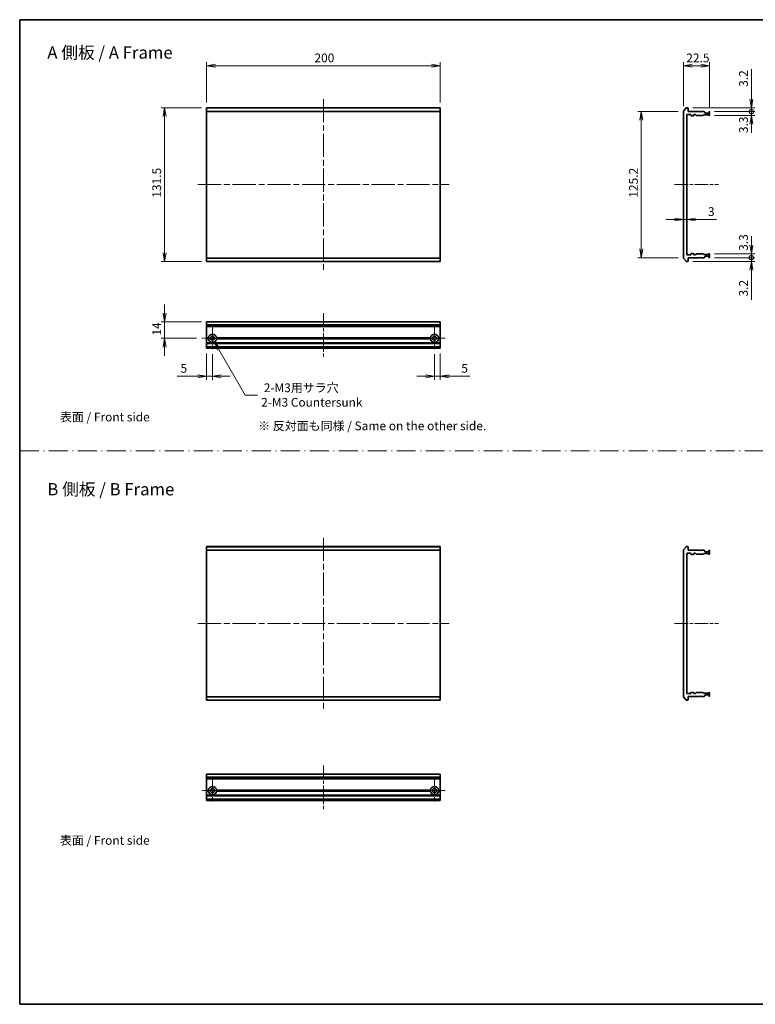
# Model space of a CAD drawing. Units: millimetres. Extents: x -1914 to 5565, y 28 to 1439.
# Drawn here: x 1429 to 2059, y 28 to 871 of the extents above; entities that cross this region are included whole.
import ezdxf

# ---------------------------------------------------------------- set-up
doc = ezdxf.new("R2010")
doc.units = ezdxf.units.MM
doc.header["$LTSCALE"] = 3.5
doc.linetypes.add('CHAIN', pattern=[0.3543, 0.2362, -0.0295, 0.0591, -0.0295])
doc.linetypes.add('DASH_DOT', pattern=[0.37, 0.24, -0.06, 0.01, -0.06])
doc.layers.get('Defpoints').update_dxf_attribs({"lineweight": 25})
for name, color, linetype, lineweight in [('Border (ISO)', 7, 'Continuous', 35), ('Center Mark (ISO)', 131, 'Continuous', 18), ('Centerline (ISO)', 131, 'Continuous', 18), ('Dimension (ISO)', 7, 'Continuous', 18), ('Dimension (ISO) @ 1', 7, 'Continuous', 18), ('Sketch Geometry (ISO)', 7, 'Continuous', 18), ('Symbol (ISO)', 7, 'Continuous', 18), ('Visible (ISO)', 7, 'Continuous', 35), ('Visible Narrow (ISO)', 7, 'Continuous', 25)]:
    doc.layers.add(name, color=color, linetype=linetype, lineweight=lineweight)
doc.styles.add('Note Text (TK)', font='txt')
doc.dimstyles.new('Default - Method 1b (TK)', dxfattribs={"dimscale": 3.5, "dimtxt": 2.5, "dimasz": 2.5, "dimexe": 1, "dimexo": 1.5, "dimgap": 1, "dimtad": 1, "dimrnd": 1e-08, "dimdsep": 46, "dimtxsty": 'Note Text (TK)', "dimblk": 'OPEN', "dimcen": 0.09, "dimdle": 5, "dimclrd": 100, "dimclre": 100, "dimclrt": 7, "dimadec": 1, "dimazin": 1, "dimtfac": 1, "dimtmove": 0, "dimatfit": 3, "dimldrblk": 'OPEN', "dimfxl": 1, "dimtolj": 1, "dimlwd": -1, "dimlwe": -1, "dimarcsym": 0})

# ---------------------------------------------------------------- blocks, each defined once
blk = doc.blocks.new('図面枠 tk図枠')
at = {"layer": 'Border (ISO)'}
for p, q in [((14.5, 289), (405.5, 289)), ((14.5, 289), (14.5, 8)), ((405.5, 289), (405.5, 8)), ((14.5, 8), (405.5, 8))]:
    blk.add_line(p, q, dxfattribs=at)
blk = doc.blocks.new('_Open')
at = {"color": 0, "linetype": 'ByBlock', "lineweight": -2}
for p, q in [((-1, 0.17), (0, 0)), ((-1, -0.17), (0, 0)), ((0, 0), (-1, 0))]:
    blk.add_line(p, q, dxfattribs=at)
blk = doc.blocks.new('*D54')
at = {"layer": 'Defpoints', "color": 0}
for p in [(1589.26, 795.53), (1553.26, 664.03), (1589.26, 664.03)]:
    blk.add_point(p, dxfattribs=at)
at = {"layer": 'Dimension (ISO)', "color": 100}
for p, q in [((1584.76, 795.53), (1550.26, 795.53)), ((1553.26, 788.03), (1553.26, 671.53)), ((1584.76, 664.03), (1550.26, 664.03))]:
    blk.add_line(p, q, dxfattribs=at)
at = {"layer": 'Dimension (ISO)', "color": 100, "xscale": 7.5, "yscale": 7.5, "zscale": 7.5}
for p, rotation in [((1553.26, 795.53), 90), ((1553.26, 664.03), 270)]:
    blk.add_blockref('_Open', p, dxfattribs=dict(at, rotation=rotation))
at = {"layer": 'Dimension (ISO)', "color": 7, "insert": (1546.51, 718.61), "char_height": 7.5, "attachment_point": 4, "rotation": 90, "style": 'Note Text (TK)'}
blk.add_mtext('\\A1;131.5', dxfattribs=at)
blk = doc.blocks.new('*D55')
at = {"layer": 'Defpoints', "color": 0}
for p in [(1789.26, 831.53), (1589.26, 795.53), (1789.26, 795.53)]:
    blk.add_point(p, dxfattribs=at)
at = {"layer": 'Dimension (ISO)', "color": 100}
for p, q in [((1589.26, 800.03), (1589.26, 834.53)), ((1596.76, 831.53), (1781.76, 831.53)), ((1789.26, 800.03), (1789.26, 834.53))]:
    blk.add_line(p, q, dxfattribs=at)
at = {"layer": 'Dimension (ISO)', "color": 100, "xscale": 7.5, "yscale": 7.5, "zscale": 7.5, "rotation": 180}
blk.add_blockref('_Open', (1589.26, 831.53), dxfattribs=at)
at = {"layer": 'Dimension (ISO)', "color": 100, "xscale": 7.5, "yscale": 7.5, "zscale": 7.5}
blk.add_blockref('_Open', (1789.26, 831.53), dxfattribs=at)
at = {"layer": 'Dimension (ISO)', "color": 7, "insert": (1681.54, 838.28), "char_height": 7.5, "attachment_point": 4, "style": 'Note Text (TK)'}
blk.add_mtext('\\A1;200', dxfattribs=at)
blk = doc.blocks.new('*D56')
at = {"layer": 'Defpoints', "color": 0}
for p in [(2019.81, 831.53), (1997.31, 792.42), (2019.81, 792.03)]:
    blk.add_point(p, dxfattribs=at)
at = {"layer": 'Dimension (ISO)', "color": 100}
for p, q in [((1997.31, 796.92), (1997.31, 834.53)), ((2004.81, 831.53), (2012.31, 831.53)), ((2019.81, 796.53), (2019.81, 834.53))]:
    blk.add_line(p, q, dxfattribs=at)
at = {"layer": 'Dimension (ISO)', "color": 100, "xscale": 7.5, "yscale": 7.5, "zscale": 7.5, "rotation": 180}
blk.add_blockref('_Open', (1997.31, 831.53), dxfattribs=at)
at = {"layer": 'Dimension (ISO)', "color": 100, "xscale": 7.5, "yscale": 7.5, "zscale": 7.5}
blk.add_blockref('_Open', (2019.81, 831.53), dxfattribs=at)
at = {"layer": 'Dimension (ISO)', "color": 7, "insert": (1999.82, 838.28), "char_height": 7.5, "attachment_point": 4, "style": 'Note Text (TK)'}
blk.add_mtext('\\A1;22.5', dxfattribs=at)
blk = doc.blocks.new('*D57')
at = {"layer": 'Defpoints', "color": 0}
for p in [(1997.31, 792.38), (1961.31, 667.18), (1997.31, 667.18)]:
    blk.add_point(p, dxfattribs=at)
at = {"layer": 'Dimension (ISO)', "color": 100}
for p, q in [((1992.81, 792.38), (1958.31, 792.38)), ((1961.31, 784.88), (1961.31, 674.68)), ((1992.81, 667.18), (1958.31, 667.18))]:
    blk.add_line(p, q, dxfattribs=at)
at = {"layer": 'Dimension (ISO)', "color": 100, "xscale": 7.5, "yscale": 7.5, "zscale": 7.5}
for p, rotation in [((1961.31, 792.38), 90), ((1961.31, 667.18), 270)]:
    blk.add_blockref('_Open', p, dxfattribs=dict(at, rotation=rotation))
at = {"layer": 'Dimension (ISO)', "color": 7, "insert": (1954.56, 718.61), "char_height": 7.5, "attachment_point": 4, "rotation": 90, "style": 'Note Text (TK)'}
blk.add_mtext('\\A1;125.2', dxfattribs=at)
blk = doc.blocks.new('*D58')
at = {"layer": 'Defpoints', "color": 0}
for p in [(1997.31, 699.93), (2000.31, 699.93), (2000.31, 699.28)]:
    blk.add_point(p, dxfattribs=at)
at = {"layer": 'Dimension (ISO)', "color": 100}
for p, q in [((1989.81, 699.93), (1982.31, 699.93)), ((1997.31, 699.93), (2000.31, 699.93)), ((2007.81, 699.93), (2025.65, 699.93))]:
    blk.add_line(p, q, dxfattribs=at)
at = {"layer": 'Dimension (ISO)', "color": 100, "xscale": 7.5, "yscale": 7.5, "zscale": 7.5}
blk.add_blockref('_Open', (1997.31, 699.93), dxfattribs=at)
at = {"layer": 'Dimension (ISO)', "color": 100, "xscale": 7.5, "yscale": 7.5, "zscale": 7.5, "rotation": 180}
blk.add_blockref('_Open', (2000.31, 699.93), dxfattribs=at)
at = {"layer": 'Dimension (ISO)', "color": 7, "insert": (2018.31, 706.68), "char_height": 7.5, "attachment_point": 4, "style": 'Note Text (TK)'}
blk.add_mtext('\\A1;3', dxfattribs=at)
blk = doc.blocks.new('_DotSmall')
at = {"color": 0, "linetype": 'ByBlock', "const_width": 0.5}
blk.add_lwpolyline([(-0.0625, 0, 1), (0.0625, 0, 1)], format="xyb", close=True, dxfattribs=at)
blk = doc.blocks.new('*D59')
at = {"layer": 'Defpoints', "color": 0}
for p in [(2001.01, 795.53), (2055.51, 795.53), (2019.51, 792.33)]:
    blk.add_point(p, dxfattribs=at)
at = {"layer": 'Dimension (ISO)', "color": 100}
for p, q in [((2055.51, 803.03), (2055.51, 828.55)), ((2005.51, 795.53), (2058.51, 795.53)), ((2055.51, 792.33), (2055.51, 795.53)), ((2024.01, 792.33), (2058.51, 792.33)), ((2055.51, 792.33), (2055.51, 784.83))]:
    blk.add_line(p, q, dxfattribs=at)
at = {"layer": 'Dimension (ISO)', "color": 100, "xscale": 7.5, "yscale": 7.5, "zscale": 7.5}
for name, p, rotation in [('_Open', (2055.51, 795.53), 270), ('_DotSmall', (2055.51, 792.33), 90)]:
    blk.add_blockref(name, p, dxfattribs=dict(at, rotation=rotation))
at = {"layer": 'Dimension (ISO)', "color": 7, "insert": (2048.76, 813.53), "char_height": 7.5, "attachment_point": 4, "rotation": 90, "style": 'Note Text (TK)'}
blk.add_mtext('\\A1;3.2', dxfattribs=at)
blk = doc.blocks.new('*D60')
at = {"layer": 'Defpoints', "color": 0}
for p in [(2019.51, 792.33), (2019.51, 789.03), (2055.51, 792.33)]:
    blk.add_point(p, dxfattribs=at)
at = {"layer": 'Dimension (ISO)', "color": 100}
for p, q in [((2055.51, 792.33), (2055.51, 799.83)), ((2024.01, 792.33), (2058.51, 792.33)), ((2024.01, 789.03), (2058.51, 789.03)), ((2055.51, 789.03), (2055.51, 792.33)), ((2055.51, 781.53), (2055.51, 774.03))]:
    blk.add_line(p, q, dxfattribs=at)
at = {"layer": 'Dimension (ISO)', "color": 100, "xscale": 7.5, "yscale": 7.5, "zscale": 7.5}
for name, p, rotation in [('_DotSmall', (2055.51, 792.33), 270), ('_Open', (2055.51, 789.03), 90)]:
    blk.add_blockref(name, p, dxfattribs=dict(at, rotation=rotation))
at = {"layer": 'Dimension (ISO)', "color": 7, "insert": (2048.76, 773.91), "char_height": 7.5, "attachment_point": 4, "rotation": 90, "style": 'Note Text (TK)'}
blk.add_mtext('\\A1;3.3', dxfattribs=at)
blk = doc.blocks.new('*D61')
at = {"layer": 'Defpoints', "color": 0}
for p in [(2019.51, 667.23), (2001.01, 664.03), (2055.51, 664.03)]:
    blk.add_point(p, dxfattribs=at)
at = {"layer": 'Dimension (ISO)', "color": 100}
for p, q in [((2055.51, 667.23), (2055.51, 674.73)), ((2024.01, 667.23), (2058.51, 667.23)), ((2055.51, 667.23), (2055.51, 664.03)), ((2005.51, 664.03), (2058.51, 664.03)), ((2055.51, 656.53), (2055.51, 631.01))]:
    blk.add_line(p, q, dxfattribs=at)
at = {"layer": 'Dimension (ISO)', "color": 100, "xscale": 7.5, "yscale": 7.5, "zscale": 7.5}
for name, p, rotation in [('_DotSmall', (2055.51, 667.23), 270), ('_Open', (2055.51, 664.03), 90)]:
    blk.add_blockref(name, p, dxfattribs=dict(at, rotation=rotation))
at = {"layer": 'Dimension (ISO)', "color": 7, "insert": (2048.76, 634.01), "char_height": 7.5, "attachment_point": 4, "rotation": 90, "style": 'Note Text (TK)'}
blk.add_mtext('\\A1;3.2', dxfattribs=at)
blk = doc.blocks.new('*D62')
at = {"layer": 'Defpoints', "color": 0}
for p in [(2019.51, 670.53), (2019.51, 667.23), (2055.51, 667.23)]:
    blk.add_point(p, dxfattribs=at)
at = {"layer": 'Dimension (ISO)', "color": 100}
for p, q in [((2055.51, 678.03), (2055.51, 685.53)), ((2024.01, 670.53), (2058.51, 670.53)), ((2024.01, 667.23), (2058.51, 667.23)), ((2055.51, 670.53), (2055.51, 667.23)), ((2055.51, 667.23), (2055.51, 659.73))]:
    blk.add_line(p, q, dxfattribs=at)
at = {"layer": 'Dimension (ISO)', "color": 100, "xscale": 7.5, "yscale": 7.5, "zscale": 7.5}
for name, p, rotation in [('_Open', (2055.51, 670.53), 270), ('_DotSmall', (2055.51, 667.23), 90)]:
    blk.add_blockref(name, p, dxfattribs=dict(at, rotation=rotation))
at = {"layer": 'Dimension (ISO)', "color": 7, "insert": (2048.76, 673.13), "char_height": 7.5, "attachment_point": 4, "rotation": 90, "style": 'Note Text (TK)'}
blk.add_mtext('\\A1;3.3', dxfattribs=at)
blk = doc.blocks.new('*D63')
at = {"layer": 'Defpoints', "color": 0}
for p in [(1589.26, 612.25), (1553.26, 598.25), (1585.06, 598.25)]:
    blk.add_point(p, dxfattribs=at)
at = {"layer": 'Dimension (ISO)', "color": 100}
for p, q in [((1553.26, 619.75), (1553.26, 627.25)), ((1584.76, 612.25), (1550.26, 612.25)), ((1553.26, 612.25), (1553.26, 598.25)), ((1580.56, 598.25), (1550.26, 598.25)), ((1553.26, 590.75), (1553.26, 583.25))]:
    blk.add_line(p, q, dxfattribs=at)
at = {"layer": 'Dimension (ISO)', "color": 100, "xscale": 7.5, "yscale": 7.5, "zscale": 7.5}
for p, rotation in [((1553.26, 612.25), 270), ((1553.26, 598.25), 90)]:
    blk.add_blockref('_Open', p, dxfattribs=dict(at, rotation=rotation))
at = {"layer": 'Dimension (ISO)', "color": 7, "insert": (1546.51, 600.54), "char_height": 7.5, "attachment_point": 4, "rotation": 90, "style": 'Note Text (TK)'}
blk.add_mtext('\\A1;14', dxfattribs=at)
blk = doc.blocks.new('*D64')
at = {"layer": 'Defpoints', "color": 0}
for p in [(1589.26, 589.75), (1594.26, 589.05), (1589.26, 565.75)]:
    blk.add_point(p, dxfattribs=at)
at = {"layer": 'Dimension (ISO)', "color": 100}
for p, q in [((1589.26, 585.25), (1589.26, 562.75)), ((1594.26, 584.55), (1594.26, 562.75)), ((1581.76, 565.75), (1563.91, 565.75)), ((1594.26, 565.75), (1589.26, 565.75)), ((1601.76, 565.75), (1609.26, 565.75))]:
    blk.add_line(p, q, dxfattribs=at)
at = {"layer": 'Dimension (ISO)', "color": 100, "xscale": 7.5, "yscale": 7.5, "zscale": 7.5}
blk.add_blockref('_Open', (1589.26, 565.75), dxfattribs=at)
at = {"layer": 'Dimension (ISO)', "color": 100, "xscale": 7.5, "yscale": 7.5, "zscale": 7.5, "rotation": 180}
blk.add_blockref('_Open', (1594.26, 565.75), dxfattribs=at)
at = {"layer": 'Dimension (ISO)', "color": 7, "insert": (1566.91, 572.5), "char_height": 7.5, "attachment_point": 4, "style": 'Note Text (TK)'}
blk.add_mtext('\\A1;5', dxfattribs=at)
blk = doc.blocks.new('*D65')
at = {"layer": 'Defpoints', "color": 0}
for p in [(1784.26, 589.05), (1789.26, 589.75), (1784.26, 565.75)]:
    blk.add_point(p, dxfattribs=at)
at = {"layer": 'Dimension (ISO)', "color": 100}
for p, q in [((1784.26, 584.55), (1784.26, 562.75)), ((1789.26, 585.25), (1789.26, 562.75)), ((1776.76, 565.75), (1769.26, 565.75)), ((1784.26, 565.75), (1789.26, 565.75)), ((1796.76, 565.75), (1814.6, 565.75))]:
    blk.add_line(p, q, dxfattribs=at)
at = {"layer": 'Dimension (ISO)', "color": 100, "xscale": 7.5, "yscale": 7.5, "zscale": 7.5}
blk.add_blockref('_Open', (1784.26, 565.75), dxfattribs=at)
at = {"layer": 'Dimension (ISO)', "color": 100, "xscale": 7.5, "yscale": 7.5, "zscale": 7.5, "rotation": 180}
blk.add_blockref('_Open', (1789.26, 565.75), dxfattribs=at)
at = {"layer": 'Dimension (ISO)', "color": 7, "insert": (1807.26, 572.5), "char_height": 7.5, "attachment_point": 4, "style": 'Note Text (TK)'}
blk.add_mtext('\\A1;5', dxfattribs=at)
blk = doc.blocks.new('*D66')
at = {"layer": 'Defpoints', "color": 0}
for p in [(1594.26, 598.25), (1596.01, 595.22)]:
    blk.add_point(p, dxfattribs=at)
at = {"layer": 'Dimension (ISO)', "color": 100}
for p, q in [((1622.33, 549.63), (1599.76, 588.72)), ((1632.92, 549.63), (1622.33, 549.63))]:
    blk.add_line(p, q, dxfattribs=at)
at = {"layer": 'Dimension (ISO)', "color": 100, "xscale": 7.5, "yscale": 7.5, "zscale": 7.5, "rotation": 119.9999999998411}
blk.add_blockref('_Open', (1596.01, 595.22), dxfattribs=at)
at = {"layer": 'Dimension (ISO)', "color": 7, "insert": (1635.92, 549.63), "char_height": 7.5, "attachment_point": 4, "style": 'Note Text (TK)'}
blk.add_mtext('\\A1; \\fＭＳ Ｐゴシック|b0|i0;{\\H7.4700;2-M3用サラ穴\\P}\\fＭＳ Ｐゴシック|b0|i0;{\\H7.4700;2-M3 Countersunk}', dxfattribs=at)

msp = doc.modelspace()

# ---------------------------------------------------------------- linework, layer by layer
at = {"layer": 'Center Mark (ISO)', "linetype": 'CHAIN', "ltscale": 6.815306}
for p, q in [((1594.2567, 607.4499), (1594.2567, 589.0499)), ((1784.2567, 607.4499), (1784.2567, 589.0499)), ((1603.4567, 598.2499), (1585.0567, 598.2499)), ((1793.4567, 598.2499), (1775.0567, 598.2499)), ((1594.2567, 220.1437), (1594.2567, 201.7437)), ((1784.2567, 220.1437), (1784.2567, 201.7437)), ((1603.4567, 210.9437), (1585.0567, 210.9437)), ((1793.4567, 210.9437), (1775.0567, 210.9437))]:
    msp.add_line(p, q, dxfattribs=at)
at = {"layer": 'Centerline (ISO)', "linetype": 'CHAIN', "ltscale": 23.990969}
for p, q in [((1689.2567, 803.0288), (1689.2567, 656.5288)), ((1581.7567, 729.7788), (1796.7567, 729.7788)), ((1689.2567, 427.3989), (1689.2567, 280.8989)), ((1581.7567, 354.1489), (1796.7567, 354.1489))]:
    msp.add_line(p, q, dxfattribs=at)
at = {"layer": 'Centerline (ISO)', "linetype": 'CHAIN', "ltscale": 13.889993}
for p, q in [((1989.8053, 729.7788), (2027.3053, 729.7788)), ((1689.2567, 619.7499), (1689.2567, 582.2499)), ((1989.8053, 354.1489), (2027.3053, 354.1489)), ((1689.2567, 232.4437), (1689.2567, 194.9437))]:
    msp.add_line(p, q, dxfattribs=at)
at = {"layer": 'Sketch Geometry (ISO)', "color": 4, "linetype": 'DASH_DOT', "lineweight": 18, "ltscale": 19.164619}
msp.add_line((1429.4346, 502), (2599.4346, 502), dxfattribs=at)
at = {"layer": 'Visible (ISO)'}
for p, q in [((1589.2567, 795.5288), (1589.2567, 795.4208)), ((1589.2567, 795.5288), (1789.2567, 795.5288)), ((1589.2567, 792.6122), (1589.2567, 795.4208)), ((1589.2567, 792.6122), (1589.2567, 792.4201)), ((1589.2567, 667.1374), (1589.2567, 792.4201)), ((1789.2567, 795.4208), (1789.2567, 795.5288)), ((1789.2567, 795.4208), (1789.2567, 792.6122)), ((1789.2567, 792.4201), (1789.2567, 792.6122)), ((1789.2567, 792.4201), (1789.2567, 667.1374)), ((1997.3053, 792.4201), (1997.3053, 667.1374)), ((1999.7153, 795.4208), (1997.3748, 792.6122)), ((2001.0053, 795.5288), (1999.9458, 795.5288)), ((2001.3053, 792.3288), (2001.3053, 795.2288)), ((2000.3053, 670.0288), (2000.3053, 789.5288)), ((2000.6053, 789.8288), (2003.5053, 789.8288)), ((2010.8053, 792.3288), (2001.3053, 792.3288)), ((2003.8053, 789.5288), (2003.8053, 789.1288)), ((2004.1053, 788.8288), (2006.0053, 788.8288)), ((2006.3053, 789.1288), (2006.3053, 789.5288)), ((2006.6053, 789.8288), (2007.431, 789.8288)), ((2007.6431, 789.7409), (2008.2674, 789.1166)), ((2008.4795, 789.0288), (2014.131, 789.0288)), ((2011.3053, 791.8288), (2010.8053, 792.3288)), ((2011.8053, 792.3288), (2011.3053, 791.8288)), ((2015.181, 792.3288), (2011.8053, 792.3288)), ((2014.3431, 789.1166), (2014.6674, 789.4409)), ((2014.8795, 789.5288), (2018.381, 789.5288)), ((2015.7174, 791.9166), (2015.3931, 792.2409)), ((2015.8053, 791.3288), (2015.8053, 791.7045)), ((2018.5053, 791.0288), (2016.1053, 791.0288)), ((2018.5931, 789.4409), (2018.9174, 789.1166)), ((2018.8053, 791.7045), (2018.8053, 791.3288)), ((2019.2174, 792.2409), (2018.8931, 791.9166)), ((2019.1295, 789.0288), (2019.5053, 789.0288)), ((2019.5053, 792.3288), (2019.4295, 792.3288)), ((2019.8053, 789.3288), (2019.8053, 792.0288)), ((1589.2567, 667.1374), (1589.2567, 666.9453)), ((1589.2567, 664.1367), (1589.2567, 666.9453)), ((1789.2567, 666.9453), (1789.2567, 667.1374)), ((1789.2567, 666.9453), (1789.2567, 664.1367)), ((1997.3748, 666.9453), (1999.7153, 664.1367)), ((2003.5053, 669.7288), (2000.6053, 669.7288)), ((2001.3053, 667.2288), (2010.8053, 667.2288)), ((2001.3053, 664.3288), (2001.3053, 667.2288)), ((2003.8053, 670.4288), (2003.8053, 670.0288)), ((2006.0053, 670.7288), (2004.1053, 670.7288)), ((2006.3053, 670.0288), (2006.3053, 670.4288)), ((2007.431, 669.7288), (2006.6053, 669.7288)), ((2008.2674, 670.4409), (2007.6431, 669.8166)), ((2014.131, 670.5288), (2008.4795, 670.5288)), ((2010.8053, 667.2288), (2011.3053, 667.7288)), ((2011.3053, 667.7288), (2011.8053, 667.2288)), ((2011.8053, 667.2288), (2015.181, 667.2288)), ((2014.6674, 670.1166), (2014.3431, 670.4409)), ((2018.381, 670.0288), (2014.8795, 670.0288)), ((2015.3931, 667.3166), (2015.7174, 667.6409)), ((2015.8053, 667.853), (2015.8053, 668.2288)), ((2016.1053, 668.5288), (2018.5053, 668.5288)), ((2018.9174, 670.4409), (2018.5931, 670.1166)), ((2018.8053, 668.2288), (2018.8053, 667.853)), ((2018.8931, 667.6409), (2019.2174, 667.3166)), ((2019.5053, 670.5288), (2019.1295, 670.5288)), ((2019.4295, 667.2288), (2019.5053, 667.2288)), ((2019.8053, 667.5288), (2019.8053, 670.2288)), ((1589.2567, 664.1367), (1589.2567, 664.0288)), ((1589.2567, 664.0288), (1789.2567, 664.0288)), ((1789.2567, 664.0288), (1789.2567, 664.1367)), ((1999.9458, 664.0288), (2001.0053, 664.0288)), ((1789.2567, 612.2499), (1589.2567, 612.2499)), ((1589.2567, 612.2499), (1589.2567, 612.1803)), ((1589.2567, 609.8398), (1589.2567, 612.1803)), ((1589.2567, 609.8398), (1589.2567, 609.6094)), ((1589.2567, 608.5499), (1589.2567, 609.6094)), ((1589.2567, 608.5499), (1589.2567, 608.2499)), ((1789.2567, 608.2499), (1589.2567, 608.2499)), ((1589.2567, 598.7499), (1589.2567, 608.2499)), ((1789.2567, 612.1803), (1789.2567, 612.2499)), ((1789.2567, 612.1803), (1789.2567, 609.8398)), ((1789.2567, 609.6094), (1789.2567, 609.8398)), ((1789.2567, 609.6094), (1789.2567, 608.5499)), ((1789.2567, 608.2499), (1789.2567, 608.5499)), ((1789.2567, 608.2499), (1789.2567, 598.7499)), ((1590.7926, 598.7499), (1589.2567, 598.7499)), ((1589.2567, 598.2499), (1589.2567, 598.7499)), ((1780.7926, 598.7499), (1597.7208, 598.7499)), ((1789.2567, 598.7499), (1787.7208, 598.7499)), ((1789.2567, 598.7499), (1789.2567, 598.2499)), ((1591.2567, 598.2499), (1589.2567, 598.2499)), ((1589.2567, 597.7499), (1589.2567, 598.2499)), ((1590.7926, 597.7499), (1589.2567, 597.7499)), ((1589.2567, 594.3741), (1589.2567, 597.7499)), ((1589.2567, 594.3741), (1589.2567, 594.162)), ((1589.2567, 593.8377), (1589.2567, 594.162)), ((1589.2567, 593.8377), (1589.2567, 593.7499)), ((1789.2567, 593.7499), (1589.2567, 593.7499)), ((1589.2567, 593.4499), (1589.2567, 593.7499)), ((1589.2567, 591.0499), (1589.2567, 593.4499)), ((1589.2567, 590.7499), (1589.2567, 591.0499)), ((1789.2567, 590.7499), (1589.2567, 590.7499)), ((1589.2567, 590.7499), (1589.2567, 590.662)), ((1589.2567, 590.3377), (1589.2567, 590.662)), ((1589.2567, 590.3377), (1589.2567, 590.1256)), ((1589.2567, 590.0499), (1589.2567, 590.1256)), ((1781.2567, 598.2499), (1597.2567, 598.2499)), ((1780.7926, 597.7499), (1597.7208, 597.7499)), ((1789.2567, 598.2499), (1787.2567, 598.2499)), ((1789.2567, 597.7499), (1787.7208, 597.7499)), ((1789.2567, 598.2499), (1789.2567, 597.7499)), ((1789.2567, 597.7499), (1789.2567, 594.3741)), ((1789.2567, 594.162), (1789.2567, 594.3741)), ((1789.2567, 594.162), (1789.2567, 593.8377)), ((1789.2567, 593.7499), (1789.2567, 593.8377)), ((1789.2567, 593.7499), (1789.2567, 593.4499)), ((1789.2567, 593.4499), (1789.2567, 591.0499)), ((1789.2567, 591.0499), (1789.2567, 590.7499)), ((1789.2567, 590.662), (1789.2567, 590.7499)), ((1789.2567, 590.662), (1789.2567, 590.3377)), ((1789.2567, 590.1256), (1789.2567, 590.3377)), ((1789.2567, 590.1256), (1789.2567, 590.0499)), ((1589.2567, 590.0499), (1589.2567, 589.7499)), ((1789.2567, 589.7499), (1589.2567, 589.7499)), ((1789.2567, 589.7499), (1789.2567, 590.0499)), ((1589.2567, 419.8989), (1589.2567, 419.7909)), ((1589.2567, 419.8989), (1789.2567, 419.8989)), ((1589.2567, 416.9823), (1589.2567, 419.7909)), ((1589.2567, 416.9823), (1589.2567, 416.7902)), ((1589.2567, 291.5075), (1589.2567, 416.7902)), ((1789.2567, 419.7909), (1789.2567, 419.8989)), ((1789.2567, 419.7909), (1789.2567, 416.9823)), ((1789.2567, 416.7902), (1789.2567, 416.9823)), ((1789.2567, 416.7902), (1789.2567, 291.5075)), ((1997.3053, 416.7902), (1997.3053, 291.5075)), ((1999.7153, 419.7909), (1997.3748, 416.9823)), ((2001.0053, 419.8989), (1999.9458, 419.8989)), ((2000.3053, 294.3989), (2000.3053, 413.8989)), ((2000.6053, 414.1989), (2003.5053, 414.1989)), ((2001.3053, 416.6989), (2001.3053, 419.5989)), ((2010.8053, 416.6989), (2001.3053, 416.6989)), ((2003.8053, 413.8989), (2003.8053, 413.4989)), ((2004.1053, 413.1989), (2006.0053, 413.1989)), ((2006.3053, 413.4989), (2006.3053, 413.8989)), ((2006.6053, 414.1989), (2007.431, 414.1989)), ((2007.6431, 414.111), (2008.2674, 413.4867)), ((2008.4795, 413.3989), (2014.131, 413.3989)), ((2011.3053, 416.1989), (2010.8053, 416.6989)), ((2011.8053, 416.6989), (2011.3053, 416.1989)), ((2015.181, 416.6989), (2011.8053, 416.6989)), ((2014.3431, 413.4867), (2014.6674, 413.811)), ((2014.8795, 413.8989), (2018.381, 413.8989)), ((2015.7174, 416.2867), (2015.3931, 416.611)), ((2015.8053, 415.6989), (2015.8053, 416.0746)), ((2018.5053, 415.3989), (2016.1053, 415.3989)), ((2018.5931, 413.811), (2018.9174, 413.4867)), ((2018.8053, 416.0746), (2018.8053, 415.6989)), ((2019.2174, 416.611), (2018.8931, 416.2867)), ((2019.1295, 413.3989), (2019.5053, 413.3989)), ((2019.5053, 416.6989), (2019.4295, 416.6989)), ((2019.8053, 413.6989), (2019.8053, 416.3989)), ((2006.0053, 295.0989), (2004.1053, 295.0989)), ((1589.2567, 291.5075), (1589.2567, 291.3154)), ((1589.2567, 288.5068), (1589.2567, 291.3154)), ((1589.2567, 288.5068), (1589.2567, 288.3989)), ((1589.2567, 288.3989), (1789.2567, 288.3989)), ((1789.2567, 291.3154), (1789.2567, 291.5075)), ((1789.2567, 291.3154), (1789.2567, 288.5068)), ((1789.2567, 288.3989), (1789.2567, 288.5068)), ((1997.3748, 291.3154), (1999.7153, 288.5068)), ((1999.9458, 288.3989), (2001.0053, 288.3989)), ((2003.5053, 294.0989), (2000.6053, 294.0989)), ((2001.3053, 291.5989), (2010.8053, 291.5989)), ((2001.3053, 288.6989), (2001.3053, 291.5989)), ((2003.8053, 294.7989), (2003.8053, 294.3989)), ((2006.3053, 294.3989), (2006.3053, 294.7989)), ((2007.431, 294.0989), (2006.6053, 294.0989)), ((2008.2674, 294.811), (2007.6431, 294.1867)), ((2014.131, 294.8989), (2008.4795, 294.8989)), ((2010.8053, 291.5989), (2011.3053, 292.0989)), ((2011.3053, 292.0989), (2011.8053, 291.5989)), ((2011.8053, 291.5989), (2015.181, 291.5989)), ((2014.6674, 294.4867), (2014.3431, 294.811)), ((2018.381, 294.3989), (2014.8795, 294.3989)), ((2015.3931, 291.6867), (2015.7174, 292.011)), ((2015.8053, 292.2231), (2015.8053, 292.5989)), ((2016.1053, 292.8989), (2018.5053, 292.8989)), ((2018.9174, 294.811), (2018.5931, 294.4867)), ((2018.8053, 292.5989), (2018.8053, 292.2231)), ((2018.8931, 292.011), (2019.2174, 291.6867)), ((2019.5053, 294.8989), (2019.1295, 294.8989)), ((2019.4295, 291.5989), (2019.5053, 291.5989)), ((2019.8053, 291.8989), (2019.8053, 294.5989)), ((1789.2567, 224.9437), (1589.2567, 224.9437)), ((1589.2567, 224.9437), (1589.2567, 224.8742)), ((1589.2567, 222.5336), (1589.2567, 224.8742)), ((1589.2567, 222.5336), (1589.2567, 222.3032)), ((1589.2567, 221.2437), (1589.2567, 222.3032)), ((1589.2567, 221.2437), (1589.2567, 220.9437)), ((1789.2567, 220.9437), (1589.2567, 220.9437)), ((1589.2567, 211.4437), (1589.2567, 220.9437)), ((1789.2567, 224.8742), (1789.2567, 224.9437)), ((1789.2567, 224.8742), (1789.2567, 222.5336)), ((1789.2567, 222.3032), (1789.2567, 222.5336)), ((1789.2567, 222.3032), (1789.2567, 221.2437)), ((1789.2567, 220.9437), (1789.2567, 221.2437)), ((1789.2567, 220.9437), (1789.2567, 211.4437)), ((1590.7926, 211.4437), (1589.2567, 211.4437)), ((1589.2567, 210.9437), (1589.2567, 211.4437)), ((1591.2567, 210.9437), (1589.2567, 210.9437)), ((1589.2567, 210.4437), (1589.2567, 210.9437)), ((1781.2567, 210.9437), (1597.2567, 210.9437)), ((1780.7926, 211.4437), (1597.7208, 211.4437)), ((1789.2567, 210.9437), (1787.2567, 210.9437)), ((1789.2567, 211.4437), (1787.7208, 211.4437)), ((1789.2567, 211.4437), (1789.2567, 210.9437)), ((1789.2567, 210.9437), (1789.2567, 210.4437)), ((1590.7926, 210.4437), (1589.2567, 210.4437)), ((1589.2567, 207.068), (1589.2567, 210.4437)), ((1589.2567, 207.068), (1589.2567, 206.8558)), ((1589.2567, 206.5316), (1589.2567, 206.8558)), ((1589.2567, 206.5316), (1589.2567, 206.4437)), ((1789.2567, 206.4437), (1589.2567, 206.4437)), ((1589.2567, 206.1437), (1589.2567, 206.4437)), ((1589.2567, 203.7437), (1589.2567, 206.1437)), ((1589.2567, 203.4437), (1589.2567, 203.7437)), ((1789.2567, 203.4437), (1589.2567, 203.4437)), ((1589.2567, 203.4437), (1589.2567, 203.3558)), ((1589.2567, 203.0316), (1589.2567, 203.3558)), ((1589.2567, 203.0316), (1589.2567, 202.8194)), ((1589.2567, 202.7437), (1589.2567, 202.8194)), ((1589.2567, 202.7437), (1589.2567, 202.4437)), ((1789.2567, 202.4437), (1589.2567, 202.4437)), ((1780.7926, 210.4437), (1597.7208, 210.4437)), ((1789.2567, 210.4437), (1787.7208, 210.4437)), ((1789.2567, 210.4437), (1789.2567, 207.068)), ((1789.2567, 206.8558), (1789.2567, 207.068)), ((1789.2567, 206.8558), (1789.2567, 206.5316)), ((1789.2567, 206.4437), (1789.2567, 206.5316)), ((1789.2567, 206.4437), (1789.2567, 206.1437)), ((1789.2567, 206.1437), (1789.2567, 203.7437)), ((1789.2567, 203.7437), (1789.2567, 203.4437)), ((1789.2567, 203.3558), (1789.2567, 203.4437)), ((1789.2567, 203.3558), (1789.2567, 203.0316)), ((1789.2567, 202.8194), (1789.2567, 203.0316)), ((1789.2567, 202.8194), (1789.2567, 202.7437)), ((1789.2567, 202.4437), (1789.2567, 202.7437))]:
    msp.add_line(p, q, dxfattribs=at)
for centre in [(1594.2567, 598.2499), (1784.2567, 598.2499), (1594.2567, 210.9437), (1784.2567, 210.9437)]:
    msp.add_circle(centre, 1.7, dxfattribs=at)
for centre, radius, start, end in [((1997.6053, 792.4201), 0.3, 140.1944289, 180), ((1999.9458, 795.2288), 0.3, 90, 140.1944289), ((2001.0053, 795.2288), 0.3, 0, 90), ((2000.6053, 789.5288), 0.3, 90, 180), ((2003.5053, 789.5288), 0.3, 0, 90), ((2004.1053, 789.1288), 0.3, 180, 270), ((2006.0053, 789.1288), 0.3, 270, 0), ((2006.6053, 789.5288), 0.3, 90, 180), ((2007.431, 789.5288), 0.3, 45, 90), ((2008.4795, 789.3288), 0.3, 225, 270), ((2014.131, 789.3288), 0.3, 270, 315), ((2014.8795, 789.2288), 0.3, 90, 135), ((2015.181, 792.0288), 0.3, 45, 90), ((2015.5053, 791.7045), 0.3, 0, 45), ((2016.1053, 791.3288), 0.3, 180, 270), ((2018.381, 789.2288), 0.3, 45, 90), ((2018.5053, 791.3288), 0.3, 270, 0), ((2019.1053, 791.7045), 0.3, 135, 180), ((2019.1295, 789.3288), 0.3, 225, 270), ((2019.4295, 792.0288), 0.3, 90, 135), ((2019.5053, 792.0288), 0.3, 0, 90), ((2019.5053, 789.3288), 0.3, 270, 0), ((1997.6053, 667.1374), 0.3, 180, 219.8055711), ((2000.6053, 670.0288), 0.3, 180, 270), ((2003.5053, 670.0288), 0.3, 270, 0), ((2004.1053, 670.4288), 0.3, 90, 180), ((2006.0053, 670.4288), 0.3, 0, 90), ((2006.6053, 670.0288), 0.3, 180, 270), ((2007.431, 670.0288), 0.3, 270, 315), ((2008.4795, 670.2288), 0.3, 90, 135), ((2014.131, 670.2288), 0.3, 45, 90), ((2014.8795, 670.3288), 0.3, 225, 270), ((2015.181, 667.5288), 0.3, 270, 315), ((2015.5053, 667.853), 0.3, 315, 0), ((2016.1053, 668.2288), 0.3, 90, 180), ((2018.381, 670.3288), 0.3, 270, 315), ((2018.5053, 668.2288), 0.3, 0, 90), ((2019.1053, 667.853), 0.3, 180, 225), ((2019.1295, 670.2288), 0.3, 90, 135), ((2019.4295, 667.5288), 0.3, 225, 270), ((2019.5053, 670.2288), 0.3, 0, 90), ((2019.5053, 667.5288), 0.3, 270, 0), ((1999.9458, 664.3288), 0.3, 219.8055711, 270), ((2001.0053, 664.3288), 0.3, 270, 0), ((1594.2567, 598.2499), 3.5, 8.2132107, 171.7867893), ((1784.2567, 598.2499), 3.5, 8.2132107, 171.7867893), ((1594.2567, 598.2499), 3.5, 188.2132107, 351.7867893), ((1784.2567, 598.2499), 3.5, 188.2132107, 351.7867893), ((1997.6053, 416.7902), 0.3, 140.1944289, 180), ((1999.9458, 419.5989), 0.3, 90, 140.1944289), ((2000.6053, 413.8989), 0.3, 90, 180), ((2001.0053, 419.5989), 0.3, 0, 90), ((2003.5053, 413.8989), 0.3, 0, 90), ((2004.1053, 413.4989), 0.3, 180, 270), ((2006.0053, 413.4989), 0.3, 270, 0), ((2006.6053, 413.8989), 0.3, 90, 180), ((2007.431, 413.8989), 0.3, 45, 90), ((2008.4795, 413.6989), 0.3, 225, 270), ((2014.131, 413.6989), 0.3, 270, 315), ((2014.8795, 413.5989), 0.3, 90, 135), ((2015.181, 416.3989), 0.3, 45, 90), ((2015.5053, 416.0746), 0.3, 0, 45), ((2016.1053, 415.6989), 0.3, 180, 270), ((2018.381, 413.5989), 0.3, 45, 90), ((2018.5053, 415.6989), 0.3, 270, 0), ((2019.1053, 416.0746), 0.3, 135, 180), ((2019.1295, 413.6989), 0.3, 225, 270), ((2019.4295, 416.3989), 0.3, 90, 135), ((2019.5053, 416.3989), 0.3, 0, 90), ((2019.5053, 413.6989), 0.3, 270, 0), ((2004.1053, 294.7989), 0.3, 90, 180), ((2006.0053, 294.7989), 0.3, 0, 90), ((1997.6053, 291.5075), 0.3, 180, 219.8055711), ((1999.9458, 288.6989), 0.3, 219.8055711, 270), ((2000.6053, 294.3989), 0.3, 180, 270), ((2001.0053, 288.6989), 0.3, 270, 0), ((2003.5053, 294.3989), 0.3, 270, 0), ((2006.6053, 294.3989), 0.3, 180, 270), ((2007.431, 294.3989), 0.3, 270, 315), ((2008.4795, 294.5989), 0.3, 90, 135), ((2014.131, 294.5989), 0.3, 45, 90), ((2014.8795, 294.6989), 0.3, 225, 270), ((2015.181, 291.8989), 0.3, 270, 315), ((2015.5053, 292.2231), 0.3, 315, 0), ((2016.1053, 292.5989), 0.3, 90, 180), ((2018.381, 294.6989), 0.3, 270, 315), ((2018.5053, 292.5989), 0.3, 0, 90), ((2019.1053, 292.2231), 0.3, 180, 225), ((2019.1295, 294.5989), 0.3, 90, 135), ((2019.4295, 291.8989), 0.3, 225, 270), ((2019.5053, 294.5989), 0.3, 0, 90), ((2019.5053, 291.8989), 0.3, 270, 0), ((1594.2567, 210.9437), 3.5, 8.2132107, 171.7867893), ((1784.2567, 210.9437), 3.5, 8.2132107, 171.7867893), ((1594.2567, 210.9437), 3.5, 188.2132107, 351.7867893), ((1784.2567, 210.9437), 3.5, 188.2132107, 351.7867893)]:
    msp.add_arc(centre, radius, start, end, dxfattribs=at)
for points in [[(1591.2567, 598.2499), (1591.0247, 598.4819), (1590.7926, 598.7499)], [(1597.7208, 598.7499), (1597.4888, 598.4819), (1597.2567, 598.2499)], [(1781.2567, 598.2499), (1781.0247, 598.4819), (1780.7926, 598.7499)], [(1787.7208, 598.7499), (1787.4888, 598.4819), (1787.2567, 598.2499)], [(1590.7926, 597.7499), (1591.0247, 598.0178), (1591.2567, 598.2499)], [(1597.2567, 598.2499), (1597.4888, 598.0178), (1597.7208, 597.7499)], [(1780.7926, 597.7499), (1781.0247, 598.0178), (1781.2567, 598.2499)], [(1787.2567, 598.2499), (1787.4888, 598.0178), (1787.7208, 597.7499)], [(1591.2567, 210.9437), (1591.0247, 211.1757), (1590.7926, 211.4437)], [(1590.7926, 210.4437), (1591.0247, 210.7116), (1591.2567, 210.9437)], [(1597.7208, 211.4437), (1597.4888, 211.1757), (1597.2567, 210.9437)], [(1597.2567, 210.9437), (1597.4888, 210.7116), (1597.7208, 210.4437)], [(1781.2567, 210.9437), (1781.0247, 211.1757), (1780.7926, 211.4437)], [(1780.7926, 210.4437), (1781.0247, 210.7116), (1781.2567, 210.9437)], [(1787.7208, 211.4437), (1787.4888, 211.1757), (1787.2567, 210.9437)], [(1787.2567, 210.9437), (1787.4888, 210.7116), (1787.7208, 210.4437)]]:
    msp.add_open_spline(points, degree=2, dxfattribs=at)
at = {"layer": 'Visible Narrow (ISO)'}
for p, q in [((1589.2567, 795.4208), (1789.2567, 795.4208)), ((1589.2567, 792.6122), (1789.2567, 792.6122)), ((1589.2567, 792.4201), (1789.2567, 792.4201)), ((1589.2567, 667.1374), (1789.2567, 667.1374)), ((1589.2567, 666.9453), (1789.2567, 666.9453)), ((1589.2567, 664.1367), (1789.2567, 664.1367)), ((1789.2567, 612.1803), (1589.2567, 612.1803)), ((1789.2567, 609.8398), (1589.2567, 609.8398)), ((1789.2567, 609.6094), (1589.2567, 609.6094)), ((1789.2567, 608.5499), (1589.2567, 608.5499)), ((1789.2567, 594.3741), (1589.2567, 594.3741)), ((1789.2567, 594.162), (1589.2567, 594.162)), ((1789.2567, 593.8377), (1589.2567, 593.8377)), ((1789.2567, 593.4499), (1589.2567, 593.4499)), ((1789.2567, 591.0499), (1589.2567, 591.0499)), ((1789.2567, 590.662), (1589.2567, 590.662)), ((1789.2567, 590.3377), (1589.2567, 590.3377)), ((1789.2567, 590.1256), (1589.2567, 590.1256)), ((1789.2567, 590.0499), (1589.2567, 590.0499)), ((1589.2567, 419.7909), (1789.2567, 419.7909)), ((1589.2567, 416.9823), (1789.2567, 416.9823)), ((1589.2567, 416.7902), (1789.2567, 416.7902)), ((1589.2567, 291.5075), (1789.2567, 291.5075)), ((1589.2567, 291.3154), (1789.2567, 291.3154)), ((1589.2567, 288.5068), (1789.2567, 288.5068)), ((1789.2567, 224.8742), (1589.2567, 224.8742)), ((1789.2567, 222.5336), (1589.2567, 222.5336)), ((1789.2567, 222.3032), (1589.2567, 222.3032)), ((1789.2567, 221.2437), (1589.2567, 221.2437)), ((1789.2567, 207.068), (1589.2567, 207.068)), ((1789.2567, 206.8558), (1589.2567, 206.8558)), ((1789.2567, 206.5316), (1589.2567, 206.5316)), ((1789.2567, 206.1437), (1589.2567, 206.1437)), ((1789.2567, 203.7437), (1589.2567, 203.7437)), ((1789.2567, 203.3558), (1589.2567, 203.3558)), ((1789.2567, 203.0316), (1589.2567, 203.0316)), ((1789.2567, 202.8194), (1589.2567, 202.8194)), ((1789.2567, 202.7437), (1589.2567, 202.7437))]:
    msp.add_line(p, q, dxfattribs=at)

# ---------------------------------------------------------------- block references
at = {"xscale": 3, "yscale": 3, "zscale": 3}
msp.add_blockref('図面枠 tk図枠', (1385.75, 4), dxfattribs=at)

# ---------------------------------------------------------------- texts
at = {"layer": 'Symbol (ISO)', "color": 7, "attachment_point": 4, "line_spacing_factor": 1.5, "style": 'Note Text (TK)'}
for s, insert, char_height in [('{\\H1x;A 側板 / A Frame}', (1452.9067, 842.8868), 10.5), ('\\fＭＳ Ｐゴシック|b0|i0;表面 / Front side', (1463.6688, 530.8412), 7.5), ('{\\H1x;B 側板 / B Frame}', (1452.9067, 468.9916), 10.5), ('\\fＭＳ Ｐゴシック|b0|i0;表面 / Front side', (1463.6688, 168.3474), 7.5)]:
    msp.add_mtext(s, dxfattribs=dict(at, insert=insert, char_height=char_height))
at = {"layer": 'Symbol (ISO)', "color": 7, "insert": (1633.3577, 523.2389), "char_height": 7.5, "width": 204.210534, "attachment_point": 4, "line_spacing_factor": 1.5, "style": 'Note Text (TK)'}
msp.add_mtext('\\fＭＳ Ｐゴシック|b0|i0;※ 反対面も同様 / Same on the other side.', dxfattribs=at)

# ---------------------------------------------------------------- dimensions: what is measured, and where the dimension line sits
at = {"layer": 'Dimension (ISO) @ 1', "color": 100}
for base, p1, p2, angle, override, picture, middle in [((1789.2567, 831.5288), (1589.2567, 795.5288), (1789.2567, 795.5288), 180, {"dimscale": 1, "dimtxt": 7.5, "dimasz": 7.5, "dimexe": 3, "dimexo": 4.5, "dimgap": 3, "dimdec": 2, "dimcen": 0.27, "dimtol": 0, "dimlim": 0, "dimtp": 0, "dimtm": 0, "dimtdec": 2, "dimtix": 0, "dimtofl": 0, "dimtmove": 0, "dimatfit": 1}, '*D55', (1689.2567, 831.5288)), ((2019.8053, 831.5288), (1997.3053, 792.4201), (2019.8053, 792.0288), 180, {"dimscale": 1, "dimtxt": 7.5, "dimasz": 7.5, "dimexe": 3, "dimexo": 4.5, "dimgap": 3, "dimdec": 2, "dimcen": 0.27, "dimtol": 0, "dimlim": 0, "dimtp": 0, "dimtm": 0, "dimtdec": 2, "dimtix": 0, "dimtofl": 0, "dimtmove": 0, "dimatfit": 1}, '*D56', (2008.5553, 831.5288)), ((2055.5053, 795.5288), (2019.5053, 792.3288), (2001.0053, 795.5288), 270, {"dimscale": 1, "dimtxt": 7.5, "dimasz": 7.5, "dimexe": 3, "dimexo": 4.5, "dimgap": 3, "dimdec": 2, "dimblk1": 'DotSmall', "dimsah": 1, "dimcen": 0.27, "dimdle": 0, "dimtol": 0, "dimlim": 0, "dimtp": 0, "dimtm": 0, "dimtdec": 2, "dimtix": 0, "dimtofl": 1, "dimtmove": 0, "dimatfit": 1}, '*D59', (2055.5053, 819.5373)), ((1553.2567, 664.0288), (1589.2567, 795.5288), (1589.2567, 664.0288), 270, {"dimscale": 1, "dimtxt": 7.5, "dimasz": 7.5, "dimexe": 3, "dimexo": 4.5, "dimgap": 3, "dimdec": 2, "dimcen": 0.27, "dimtol": 0, "dimlim": 0, "dimtp": 0, "dimtm": 0, "dimtdec": 2, "dimtix": 0, "dimtofl": 0, "dimtmove": 0, "dimatfit": 1}, '*D54', (1553.2567, 729.7788)), ((2055.5053, 792.3288), (2019.5053, 789.0288), (2019.5053, 792.3288), 270, {"dimscale": 1, "dimtxt": 7.5, "dimasz": 7.5, "dimexe": 3, "dimexo": 4.5, "dimgap": 3, "dimblk2": 'DotSmall', "dimsah": 1, "dimcen": 0.27, "dimdle": 0, "dimtix": 0, "dimtofl": 1, "dimtmove": 1, "dimatfit": 1}, '*D60', (2055.5053, 779.9206)), ((1961.3053, 667.1788), (1997.3053, 792.3788), (1997.3053, 667.1788), 90, {"dimscale": 1, "dimtxt": 7.5, "dimasz": 7.5, "dimexe": 3, "dimexo": 4.5, "dimgap": 3, "dimpost": '', "dimcen": 0.27, "dimtix": 0, "dimtofl": 0, "dimtmove": 0, "dimatfit": 1}, '*D57', (1961.3053, 729.7788)), ((2000.3053, 699.9309), (1997.3053, 699.9309), (2000.3053, 699.2761), 180, {"dimscale": 1, "dimtxt": 7.5, "dimasz": 7.5, "dimexe": 3, "dimexo": 4.5, "dimgap": 3, "dimdec": 2, "dimcen": 0.27, "dimse1": 1, "dimse2": 1, "dimtol": 0, "dimlim": 0, "dimtp": 0, "dimtm": 0, "dimtdec": 2, "dimtix": 0, "dimtofl": 1, "dimtmove": 0, "dimatfit": 1}, '*D58', (2020.4786, 699.9309)), ((2055.5053, 667.2288), (2019.5053, 670.5288), (2019.5053, 667.2288), 90, {"dimscale": 1, "dimtxt": 7.5, "dimasz": 7.5, "dimexe": 3, "dimexo": 4.5, "dimgap": 3, "dimblk2": 'DotSmall', "dimsah": 1, "dimcen": 0.27, "dimdle": 0, "dimtix": 0, "dimtofl": 1, "dimtmove": 1, "dimatfit": 1}, '*D62', (2055.5053, 679.1415)), ((2055.5053, 664.0288), (2019.5053, 667.2288), (2001.0053, 664.0288), 90, {"dimscale": 1, "dimtxt": 7.5, "dimasz": 7.5, "dimexe": 3, "dimexo": 4.5, "dimgap": 3, "dimdec": 2, "dimblk1": 'DotSmall', "dimsah": 1, "dimcen": 0.27, "dimdle": 0, "dimtol": 0, "dimlim": 0, "dimtp": 0, "dimtm": 0, "dimtdec": 2, "dimtix": 0, "dimtofl": 1, "dimtmove": 0, "dimatfit": 1}, '*D61', (2055.5053, 640.0202)), ((1553.2567, 598.2499), (1589.2567, 612.2499), (1585.0567, 598.2499), 90, {"dimscale": 1, "dimtxt": 7.5, "dimasz": 7.5, "dimexe": 3, "dimexo": 4.5, "dimgap": 3, "dimdec": 2, "dimcen": 0.27, "dimtol": 0, "dimlim": 0, "dimtp": 0, "dimtm": 0, "dimtdec": 2, "dimtix": 0, "dimtofl": 1, "dimtmove": 0, "dimatfit": 1}, '*D63', (1553.2567, 605.2499)), ((1589.2567, 565.7499), (1594.2567, 589.0499), (1589.2567, 589.7499), 180, {"dimscale": 1, "dimtxt": 7.5, "dimasz": 7.5, "dimexe": 3, "dimexo": 4.5, "dimgap": 3, "dimdec": 2, "dimcen": 0.27, "dimtol": 0, "dimlim": 0, "dimtp": 0, "dimtm": 0, "dimtdec": 2, "dimtix": 0, "dimtofl": 1, "dimtmove": 0, "dimatfit": 1}, '*D64', (1569.0834, 565.7499)), ((1784.2567, 565.7499), (1789.2567, 589.7499), (1784.2567, 589.0499), 180, {"dimscale": 1, "dimtxt": 7.5, "dimasz": 7.5, "dimexe": 3, "dimexo": 4.5, "dimgap": 3, "dimdec": 2, "dimcen": 0.27, "dimtol": 0, "dimlim": 0, "dimtp": 0, "dimtm": 0, "dimtdec": 2, "dimtix": 0, "dimtofl": 1, "dimtmove": 0, "dimatfit": 1}, '*D65', (1809.43, 565.7499))]:
    dim = msp.add_linear_dim(base=base, p1=p1, p2=p2, angle=angle, dimstyle='Default - Method 1b (TK)', override=override, dxfattribs=at)
    dim.commit()
    dim.dimension.update_dxf_attribs({"geometry": picture, "text_midpoint": middle, "dimtype": 128})
dim = msp.add_radius_dim(center=(1594.2567, 598.2499), mpoint=(1596.0067, 595.2188), text=' \\fＭＳ Ｐゴシック|b0|i0;{\\H7.4700;2-M3用サラ穴\\P}\\fＭＳ Ｐゴシック|b0|i0;{\\H7.4700;2-M3 Countersunk}', dimstyle='Default - Method 1b (TK)', override={"dimscale": 1, "dimtxt": 7.5, "dimasz": 7.5, "dimexe": 3, "dimexo": 4.5, "dimgap": 3, "dimtad": 0, "dimtih": 1, "dimtoh": 1, "dimdec": 2, "dimlfac": 1, "dimcen": 0, "dimtol": 0, "dimlim": 0, "dimtp": 0, "dimtm": 0, "dimtdec": 2, "dimtix": 0, "dimtofl": 0, "dimtmove": 0, "dimatfit": 3, "dimtvp": 0}, dxfattribs=at)
dim.commit()
dim.dimension.update_dxf_attribs({"geometry": '*D66', "text_midpoint": (1678.1673, 549.6251), "dimtype": 132})

doc.saveas('drawing.dxf')
